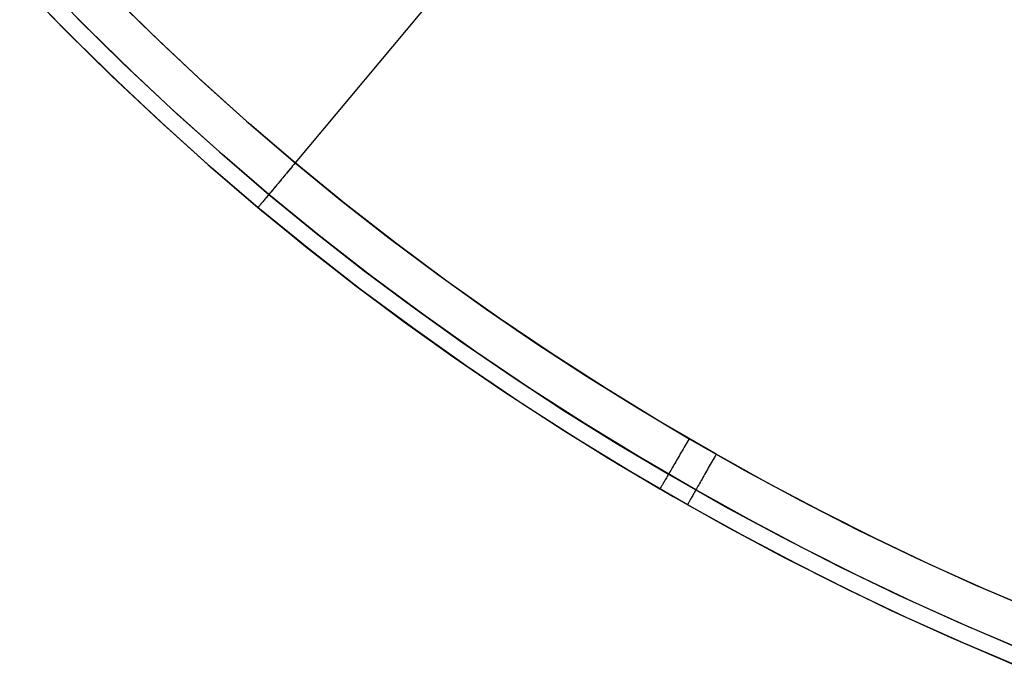
# Model space of a CAD drawing. Units: millimetres. Extents: x 1031 to 2631, y -647 to 105.
# Drawn here: x 1304 to 1312, y -341 to -335 of the extents above; entities that cross this region are included whole.
import ezdxf

# ---------------------------------------------------------------- set-up
doc = ezdxf.new("R2010")
doc.units = ezdxf.units.MM
doc.header["$MEASUREMENT"] = 0
doc.layers.add('FILLETD_LEG', color=3, linetype='Continuous')

msp = doc.modelspace()

# ---------------------------------------------------------------- linework, layer by layer
at = {"layer": 'FILLETD_LEG'}
for p, q in [((1312.0309, -329.4907, -523.9897), (1306.2569, -336.3945, -523.9897)), ((1312.031, -329.491, -481.296), (1306.257, -336.3947, -481.296)), ((1303.8804, -334.8441, -481.796), (1304.2735, -335.2492, -481.796)), ((1303.9471, -334.9139, -520.4081), (1304.3316, -335.3073, -520.4081)), ((1304.4736, -335.2422, -523.8432), (1304.1042, -334.8662, -523.8432)), ((1304.6284, -334.897, -481.296), (1305.0226, -335.2853, -481.296)), ((1304.3702, -335.346, -523.4897), (1303.9986, -334.9677, -523.4897)), ((1305.0951, -335.3548, -523.9897), (1304.7232, -334.9919, -523.9897)), ((1304.3774, -335.146, -481.4425), (1304.7772, -335.5399, -481.4425)), ((1304.2735, -335.2492, -481.796), (1304.6756, -335.6454, -481.796)), ((1304.8509, -335.6104, -523.8432), (1304.4736, -335.2422, -523.8432)), ((1304.3316, -335.3073, -520.4081), (1304.7233, -335.691, -520.4081)), ((1304.7497, -335.7163, -523.4897), (1304.3702, -335.346, -523.4897)), ((1305.0226, -335.2853, -481.296), (1305.4254, -335.6645, -481.296)), ((1305.4748, -335.7098, -523.9897), (1305.0951, -335.3548, -523.9897)), ((1304.7772, -335.5399, -481.4425), (1305.186, -335.9247, -481.4425)), ((1304.6756, -335.6454, -481.796), (1305.0869, -336.0324, -481.796)), ((1305.2361, -335.9706, -523.8432), (1304.8509, -335.6104, -523.8432)), ((1305.4254, -335.6645, -481.296), (1305.837, -336.0345, -481.296)), ((1304.7233, -335.691, -520.4081), (1305.1216, -336.0644, -520.4081)), ((1305.1372, -336.0786, -523.4897), (1304.7497, -335.7163, -523.4897)), ((1305.862, -336.0564, -523.9897), (1305.4748, -335.7098, -523.9897)), ((1305.186, -335.9247, -481.4425), (1305.6037, -336.3001, -481.4425)), ((1305.6292, -336.3224, -523.8432), (1305.2361, -335.9706, -523.8432)), ((1305.0869, -336.0324, -481.796), (1305.5071, -336.4102, -481.796)), ((1305.1216, -336.0644, -520.4081), (1305.526, -336.4269, -520.4081)), ((1305.5327, -336.4326, -523.4897), (1305.1372, -336.0786, -523.4897)), ((1305.837, -336.0345, -481.296), (1306.257, -336.3947, -481.296)), ((1306.2569, -336.3945, -523.9897), (1305.862, -336.0564, -523.9897)), ((1305.6037, -336.3001, -481.4425), (1306.0302, -336.6659, -481.4425)), ((1306.0301, -336.6657, -523.8432), (1305.6292, -336.3224, -523.8432)), ((1305.5071, -336.4102, -481.796), (1305.9363, -336.7783, -481.796)), ((1305.526, -336.4269, -520.4081), (1305.9361, -336.778, -520.4081)), ((1305.9361, -336.778, -523.4897), (1305.5327, -336.4326, -523.4897)), ((1306.2132, -336.4467, -523.985), (1306.2024, -336.4597, -523.9824)), ((1306.2133, -336.447, -481.3007), (1306.2025, -336.4599, -481.3033)), ((1306.2241, -336.4337, -523.9871), (1306.2132, -336.4467, -523.985)), ((1306.2242, -336.434, -481.2987), (1306.2133, -336.447, -481.3007)), ((1306.235, -336.4207, -523.9885), (1306.2241, -336.4337, -523.9871)), ((1306.2351, -336.4209, -481.2972), (1306.2242, -336.434, -481.2987)), ((1306.2459, -336.4076, -523.9894), (1306.235, -336.4207, -523.9885)), ((1306.2461, -336.4078, -481.2963), (1306.2351, -336.4209, -481.2972)), ((1306.2569, -336.3945, -523.9897), (1306.2459, -336.4076, -523.9894)), ((1306.257, -336.3947, -481.296), (1306.2461, -336.4078, -481.2963)), ((1306.6851, -336.7439, -523.9897), (1306.2569, -336.3945, -523.9897)), ((1306.257, -336.3947, -481.296), (1306.659, -336.7232, -481.296)), ((1306.1392, -336.5352, -523.9548), (1306.1291, -336.5473, -523.9483)), ((1306.1393, -336.5354, -481.3309), (1306.1292, -336.5475, -481.3374)), ((1306.1495, -336.5229, -523.9608), (1306.1392, -336.5352, -523.9548)), ((1306.1496, -336.5232, -481.3249), (1306.1393, -336.5354, -481.3309)), ((1306.1598, -336.5105, -523.9663), (1306.1495, -336.5229, -523.9608)), ((1306.16, -336.5108, -481.3195), (1306.1496, -336.5232, -481.3249)), ((1306.1703, -336.498, -523.9711), (1306.1598, -336.5105, -523.9663)), ((1306.1705, -336.4982, -481.3146), (1306.16, -336.5108, -481.3195)), ((1306.1809, -336.4853, -523.9755), (1306.1703, -336.498, -523.9711)), ((1306.1811, -336.4855, -481.3102), (1306.1705, -336.4982, -481.3146)), ((1306.1916, -336.4725, -523.9792), (1306.1809, -336.4853, -523.9755)), ((1306.1918, -336.4728, -481.3065), (1306.1811, -336.4855, -481.3102)), ((1306.2024, -336.4597, -523.9824), (1306.1916, -336.4725, -523.9792)), ((1306.2025, -336.4599, -481.3033), (1306.1918, -336.4728, -481.3065)), ((1306.0719, -336.6157, -523.8982), (1306.0631, -336.6262, -523.8881)), ((1306.072, -336.6159, -481.3875), (1306.0632, -336.6265, -481.3976)), ((1306.081, -336.6048, -523.9078), (1306.0719, -336.6157, -523.8982)), ((1306.0811, -336.6051, -481.3779), (1306.072, -336.6159, -481.3875)), ((1306.0902, -336.5938, -523.9169), (1306.081, -336.6048, -523.9078)), ((1306.0904, -336.594, -481.3688), (1306.0811, -336.6051, -481.3779)), ((1306.0997, -336.5825, -523.9255), (1306.0902, -336.5938, -523.9169)), ((1306.0998, -336.5827, -481.3602), (1306.0904, -336.594, -481.3688)), ((1306.1093, -336.5709, -523.9336), (1306.0997, -336.5825, -523.9255)), ((1306.1094, -336.5712, -481.3521), (1306.0998, -336.5827, -481.3602)), ((1306.1191, -336.5592, -523.9412), (1306.1093, -336.5709, -523.9336)), ((1306.1193, -336.5595, -481.3445), (1306.1094, -336.5712, -481.3521)), ((1306.1291, -336.5473, -523.9483), (1306.1191, -336.5592, -523.9412)), ((1306.1292, -336.5475, -481.3374), (1306.1193, -336.5595, -481.3445)), ((1305.9948, -336.7078, -523.778), (1305.9887, -336.7152, -523.7639)), ((1305.995, -336.7081, -481.5077), (1305.9888, -336.7154, -481.5218)), ((1306.0013, -336.7001, -523.7918), (1305.9948, -336.7078, -523.778)), ((1306.0014, -336.7003, -481.4939), (1305.995, -336.7081, -481.5077)), ((1306.0081, -336.692, -523.8052), (1306.0013, -336.7001, -523.7918)), ((1306.0082, -336.6922, -481.4805), (1306.0014, -336.7003, -481.4939)), ((1306.0151, -336.6836, -523.8183), (1306.0081, -336.692, -523.8052)), ((1306.0153, -336.6838, -481.4674), (1306.0082, -336.6922, -481.4805)), ((1306.0225, -336.6748, -523.831), (1306.0151, -336.6836, -523.8183)), ((1306.0226, -336.675, -481.4548), (1306.0153, -336.6838, -481.4674)), ((1306.0301, -336.6657, -523.8432), (1306.0225, -336.6748, -523.831)), ((1306.0302, -336.6659, -481.4425), (1306.0226, -336.675, -481.4548)), ((1306.0379, -336.6563, -523.8551), (1306.0301, -336.6657, -523.8432)), ((1306.4647, -337.0204, -523.8432), (1306.0301, -336.6657, -523.8432)), ((1306.0381, -336.6565, -481.4306), (1306.0302, -336.6659, -481.4425)), ((1306.0302, -336.6659, -481.4425), (1306.4382, -336.9994, -481.4425)), ((1306.0461, -336.6466, -523.8665), (1306.0379, -336.6563, -523.8551)), ((1306.0462, -336.6468, -481.4192), (1306.0381, -336.6565, -481.4306)), ((1306.0544, -336.6365, -523.8775), (1306.0461, -336.6466, -523.8665)), ((1306.0546, -336.6368, -481.4082), (1306.0462, -336.6468, -481.4192)), ((1306.0631, -336.6262, -523.8881), (1306.0544, -336.6365, -523.8775)), ((1306.0632, -336.6265, -481.3976), (1306.0546, -336.6368, -481.4082)), ((1305.9363, -336.7778, -523.5068), (1305.9361, -336.778, -523.4897)), ((1306.3735, -337.1349, -523.4897), (1305.9361, -336.778, -523.4897)), ((1305.9361, -336.778, -520.4081), (1306.3538, -337.1194, -520.4081)), ((1305.9361, -336.778, -523.4897), (1305.9362, -336.7783, -481.796)), ((1305.9369, -336.7771, -523.5238), (1305.9363, -336.7778, -523.5068)), ((1305.9364, -336.778, -481.779), (1305.9363, -336.7783, -481.796)), ((1305.9363, -336.7783, -481.796), (1306.3468, -337.1138, -481.796)), ((1305.937, -336.7774, -481.7619), (1305.9364, -336.778, -481.779)), ((1305.9378, -336.776, -523.5408), (1305.9369, -336.7771, -523.5238)), ((1305.9379, -336.7763, -481.7449), (1305.937, -336.7774, -481.7619)), ((1305.9391, -336.7745, -523.5578), (1305.9378, -336.776, -523.5408)), ((1305.9392, -336.7747, -481.7279), (1305.9379, -336.7763, -481.7449)), ((1305.9408, -336.7725, -523.5746), (1305.9391, -336.7745, -523.5578)), ((1305.9409, -336.7727, -481.7111), (1305.9392, -336.7747, -481.7279)), ((1305.9428, -336.77, -523.5914), (1305.9408, -336.7725, -523.5746)), ((1305.943, -336.7702, -481.6943), (1305.9409, -336.7727, -481.7111)), ((1305.9452, -336.7671, -523.6081), (1305.9428, -336.77, -523.5914)), ((1305.9454, -336.7674, -481.6776), (1305.943, -336.7702, -481.6943)), ((1305.948, -336.7638, -523.6246), (1305.9452, -336.7671, -523.6081)), ((1305.9481, -336.764, -481.6611), (1305.9454, -336.7674, -481.6776)), ((1305.9511, -336.7601, -523.6409), (1305.948, -336.7638, -523.6246)), ((1305.9513, -336.7603, -481.6448), (1305.9481, -336.764, -481.6611)), ((1305.9546, -336.7559, -523.6571), (1305.9511, -336.7601, -523.6409)), ((1305.9548, -336.7561, -481.6286), (1305.9513, -336.7603, -481.6448)), ((1305.9585, -336.7513, -523.6731), (1305.9546, -336.7559, -523.6571)), ((1305.9586, -336.7515, -481.6126), (1305.9548, -336.7561, -481.6286)), ((1305.9627, -336.7463, -523.6889), (1305.9585, -336.7513, -523.6731)), ((1305.9628, -336.7465, -481.5968), (1305.9586, -336.7515, -481.6126)), ((1305.9672, -336.7409, -523.7044), (1305.9627, -336.7463, -523.6889)), ((1305.9673, -336.7411, -481.5813), (1305.9628, -336.7465, -481.5968)), ((1305.9721, -336.735, -523.7197), (1305.9672, -336.7409, -523.7044)), ((1305.9722, -336.7353, -481.566), (1305.9673, -336.7411, -481.5813)), ((1305.9773, -336.7288, -523.7347), (1305.9721, -336.735, -523.7197)), ((1305.9774, -336.729, -481.551), (1305.9722, -336.7353, -481.566)), ((1305.9828, -336.7222, -523.7495), (1305.9773, -336.7288, -523.7347)), ((1305.983, -336.7224, -481.5362), (1305.9774, -336.729, -481.551)), ((1305.9887, -336.7152, -523.7639), (1305.9828, -336.7222, -523.7495)), ((1305.9888, -336.7154, -481.5218), (1305.983, -336.7224, -481.5362)), ((1306.659, -336.7232, -481.296), (1307.068, -337.0429, -481.296)), ((1307.1212, -337.0833, -523.9897), (1306.6851, -336.7439, -523.9897)), ((1306.4382, -336.9994, -481.4425), (1306.8533, -337.3238, -481.4425)), ((1306.9073, -337.3648, -523.8432), (1306.4647, -337.0204, -523.8432)), ((1307.068, -337.0429, -481.296), (1307.4837, -337.3537, -481.296)), ((1306.3468, -337.1138, -481.796), (1306.7644, -337.4402, -481.796)), ((1306.3538, -337.1194, -520.4081), (1306.7811, -337.4529, -520.4081)), ((1307.5649, -337.4126, -523.9897), (1307.1212, -337.0833, -523.9897)), ((1306.8187, -337.4814, -523.4897), (1306.3735, -337.1349, -523.4897)), ((1306.8533, -337.3238, -481.4425), (1307.2751, -337.6391, -481.4425)), ((1307.3575, -337.6989, -523.8432), (1306.9073, -337.3648, -523.8432)), ((1307.4837, -337.3537, -481.296), (1307.9059, -337.6555, -481.296)), ((1306.7644, -337.4402, -481.796), (1307.1887, -337.7574, -481.796)), ((1306.7811, -337.4529, -520.4081), (1307.2174, -337.7782, -520.4081)), ((1308.016, -337.7318, -523.9897), (1307.5649, -337.4126, -523.9897)), ((1307.2716, -337.8175, -523.4897), (1306.8187, -337.4814, -523.4897)), ((1307.2751, -337.6391, -481.4425), (1307.7034, -337.9453, -481.4425)), ((1307.815, -338.0227, -523.8432), (1307.3575, -337.6989, -523.8432)), ((1307.9059, -337.6555, -481.296), (1308.3345, -337.9484, -481.296)), ((1307.1887, -337.7574, -481.796), (1307.6195, -338.0653, -481.796)), ((1307.2174, -337.7782, -520.4081), (1307.6623, -338.0949, -520.4081)), ((1308.4741, -338.0408, -523.9897), (1308.016, -337.7318, -523.9897)), ((1307.7318, -338.1432, -523.4897), (1307.2716, -337.8175, -523.4897)), ((1307.7034, -337.9453, -481.4425), (1308.1381, -338.2423, -481.4425)), ((1308.3345, -337.9484, -481.296), (1308.7691, -338.2322, -481.296)), ((1307.6195, -338.0653, -481.796), (1308.0567, -338.3641, -481.796)), ((1308.2796, -338.3361, -523.8432), (1307.815, -338.0227, -523.8432)), ((1308.9389, -338.3396, -523.9897), (1308.4741, -338.0408, -523.9897)), ((1307.6623, -338.0949, -520.4081), (1308.1152, -338.4028, -520.4081)), ((1308.1991, -338.4584, -523.4897), (1307.7318, -338.1432, -523.4897)), ((1308.7691, -338.2322, -481.296), (1309.2094, -338.507, -481.296)), ((1308.1381, -338.2423, -481.4425), (1308.5788, -338.5302, -481.4425)), ((1308.0567, -338.3641, -481.796), (1308.4999, -338.6536, -481.796)), ((1308.1152, -338.4028, -520.4081), (1308.5756, -338.7016, -520.4081)), ((1308.751, -338.6391, -523.8432), (1308.2796, -338.3361, -523.8432)), ((1309.4103, -338.6281, -523.9897), (1308.9389, -338.3396, -523.9897)), ((1308.6732, -338.7632, -523.4897), (1308.1991, -338.4584, -523.4897)), ((1308.5788, -338.5302, -481.4425), (1309.0253, -338.8089, -481.4425)), ((1309.2094, -338.507, -481.296), (1309.6554, -338.7728, -481.296)), ((1308.4999, -338.6536, -481.796), (1308.9491, -338.9339, -481.796)), ((1309.229, -338.9317, -523.8432), (1308.751, -338.6391, -523.8432)), ((1309.8878, -338.9063, -523.9897), (1309.4103, -338.6281, -523.9897)), ((1308.5756, -338.7016, -520.4081), (1309.0431, -338.9909, -520.4081)), ((1309.1539, -339.0574, -523.4897), (1308.6732, -338.7632, -523.4897)), ((1309.0253, -338.8089, -481.4425), (1309.4775, -339.0783, -481.4425)), ((1309.6211, -338.8316, -481.3007), (1309.6126, -338.8462, -481.3033)), ((1309.6297, -338.8169, -481.2987), (1309.6211, -338.8316, -481.3007)), ((1309.6382, -338.8022, -481.2972), (1309.6297, -338.8169, -481.2987)), ((1309.6468, -338.7875, -481.2963), (1309.6382, -338.8022, -481.2972)), ((1309.6554, -338.7728, -481.296), (1309.6468, -338.7875, -481.2963)), ((1309.6554, -338.7728, -481.296), (1310.1359, -339.0455, -481.296)), ((1309.5793, -338.9035, -481.3195), (1309.5711, -338.9175, -481.3249)), ((1309.5875, -338.8893, -481.3146), (1309.5793, -338.9035, -481.3195)), ((1309.5958, -338.8751, -481.3102), (1309.5875, -338.8893, -481.3146)), ((1309.6042, -338.8607, -481.3065), (1309.5958, -338.8751, -481.3102)), ((1309.6126, -338.8462, -481.3033), (1309.6042, -338.8607, -481.3065)), ((1309.8878, -338.9063, -523.9897), (1309.8794, -338.9211, -523.9894)), ((1310.3417, -339.158, -523.9897), (1309.8878, -338.9063, -523.9897)), ((1308.9491, -338.9339, -481.796), (1309.4038, -339.2049, -481.796)), ((1309.0431, -338.9909, -520.4081), (1309.5171, -339.2704, -520.4081)), ((1309.7132, -339.2137, -523.8432), (1309.229, -338.9317, -523.8432)), ((1309.5247, -338.9973, -481.3688), (1309.5174, -339.0097, -481.3779)), ((1309.5321, -338.9845, -481.3602), (1309.5247, -338.9973, -481.3688)), ((1309.5397, -338.9716, -481.3521), (1309.5321, -338.9845, -481.3602)), ((1309.5473, -338.9583, -481.3445), (1309.5397, -338.9716, -481.3521)), ((1309.5552, -338.9449, -481.3374), (1309.5473, -338.9583, -481.3445)), ((1309.5631, -338.9313, -481.3309), (1309.5552, -338.9449, -481.3374)), ((1309.5711, -338.9175, -481.3249), (1309.5631, -338.9313, -481.3309)), ((1309.8376, -338.9947, -523.9792), (1309.8294, -339.0092, -523.9755)), ((1309.8459, -338.9801, -523.9824), (1309.8376, -338.9947, -523.9792)), ((1309.8542, -338.9655, -523.985), (1309.8459, -338.9801, -523.9824)), ((1309.8626, -338.9507, -523.9871), (1309.8542, -338.9655, -523.985)), ((1309.871, -338.9359, -523.9885), (1309.8626, -338.9507, -523.9871)), ((1309.8794, -338.9211, -523.9894), (1309.871, -338.9359, -523.9885)), ((1309.6409, -339.341, -523.4897), (1309.1539, -339.0574, -523.4897)), ((1309.4775, -339.0783, -481.4425), (1309.4715, -339.0886, -481.4548)), ((1309.4837, -339.0677, -481.4306), (1309.4775, -339.0783, -481.4425)), ((1309.4775, -339.0783, -481.4425), (1309.9648, -339.3549, -481.4425)), ((1309.4901, -339.0567, -481.4192), (1309.4837, -339.0677, -481.4306)), ((1309.4966, -339.0455, -481.4082), (1309.4901, -339.0567, -481.4192)), ((1309.5034, -339.0339, -481.3976), (1309.4966, -339.0455, -481.4082)), ((1309.5103, -339.0219, -481.3875), (1309.5034, -339.0339, -481.3976)), ((1309.5174, -339.0097, -481.3779), (1309.5103, -339.0219, -481.3875)), ((1309.7895, -339.0795, -523.9483), (1309.7818, -339.093, -523.9412)), ((1309.7972, -339.0658, -523.9548), (1309.7895, -339.0795, -523.9483)), ((1309.8051, -339.0519, -523.9608), (1309.7972, -339.0658, -523.9548)), ((1309.8131, -339.0378, -523.9663), (1309.8051, -339.0519, -523.9608)), ((1309.8212, -339.0236, -523.9711), (1309.8131, -339.0378, -523.9663)), ((1309.8294, -339.0092, -523.9755), (1309.8212, -339.0236, -523.9711)), ((1310.1359, -339.0455, -481.296), (1310.6223, -339.3078, -481.296)), ((1309.4247, -339.1691, -481.5968), (1309.4214, -339.1747, -481.6126)), ((1309.4282, -339.163, -481.5813), (1309.4247, -339.1691, -481.5968)), ((1309.432, -339.1564, -481.566), (1309.4282, -339.163, -481.5813)), ((1309.4361, -339.1494, -481.551), (1309.432, -339.1564, -481.566)), ((1309.4405, -339.142, -481.5362), (1309.4361, -339.1494, -481.551)), ((1309.445, -339.1341, -481.5218), (1309.4405, -339.142, -481.5362)), ((1309.4499, -339.1258, -481.5077), (1309.445, -339.1341, -481.5218)), ((1309.4549, -339.1171, -481.4939), (1309.4499, -339.1258, -481.5077)), ((1309.4603, -339.108, -481.4805), (1309.4549, -339.1171, -481.4939)), ((1309.4658, -339.0984, -481.4674), (1309.4603, -339.108, -481.4805)), ((1309.4715, -339.0886, -481.4548), (1309.4658, -339.0984, -481.4674)), ((1309.7386, -339.169, -523.8881), (1309.732, -339.1806, -523.8775)), ((1309.7454, -339.157, -523.8982), (1309.7386, -339.169, -523.8881)), ((1309.7524, -339.1447, -523.9078), (1309.7454, -339.157, -523.8982)), ((1309.7595, -339.1322, -523.9169), (1309.7524, -339.1447, -523.9078)), ((1309.7668, -339.1193, -523.9255), (1309.7595, -339.1322, -523.9169)), ((1309.7742, -339.1063, -523.9336), (1309.7668, -339.1193, -523.9255)), ((1309.7818, -339.093, -523.9412), (1309.7742, -339.1063, -523.9336)), ((1310.8007, -339.4003, -523.9897), (1310.3417, -339.158, -523.9897)), ((1309.404, -339.2046, -481.779), (1309.4038, -339.2049, -481.796)), ((1309.4038, -339.2049, -481.796), (1309.8939, -339.4831, -481.796)), ((1309.4044, -339.2039, -481.7619), (1309.404, -339.2046, -481.779)), ((1309.4052, -339.2026, -481.7449), (1309.4044, -339.2039, -481.7619)), ((1309.4062, -339.2008, -481.7279), (1309.4052, -339.2026, -481.7449)), ((1309.4075, -339.1986, -481.7111), (1309.4062, -339.2008, -481.7279)), ((1309.4091, -339.1958, -481.6943), (1309.4075, -339.1986, -481.7111)), ((1309.411, -339.1926, -481.6776), (1309.4091, -339.1958, -481.6943)), ((1309.4132, -339.1888, -481.6611), (1309.411, -339.1926, -481.6776)), ((1309.4156, -339.1846, -481.6448), (1309.4132, -339.1888, -481.6611)), ((1309.4184, -339.1799, -481.6286), (1309.4156, -339.1846, -481.6448)), ((1309.4214, -339.1747, -481.6126), (1309.4184, -339.1799, -481.6286)), ((1309.6911, -339.2527, -523.7918), (1309.6861, -339.2615, -523.778)), ((1309.6963, -339.2435, -523.8052), (1309.6911, -339.2527, -523.7918)), ((1309.7017, -339.234, -523.8183), (1309.6963, -339.2435, -523.8052)), ((1309.7074, -339.224, -523.831), (1309.7017, -339.234, -523.8183)), ((1309.7132, -339.2137, -523.8432), (1309.7074, -339.224, -523.831)), ((1309.7193, -339.203, -523.8551), (1309.7132, -339.2137, -523.8432)), ((1310.1735, -339.4689, -523.8432), (1309.7132, -339.2137, -523.8432)), ((1309.7255, -339.192, -523.8665), (1309.7193, -339.203, -523.8551)), ((1309.732, -339.1806, -523.8775), (1309.7255, -339.192, -523.8665)), ((1309.5171, -339.2704, -520.4081), (1309.9971, -339.5397, -520.4081)), ((1309.641, -339.3408, -523.5068), (1309.6409, -339.341, -523.4897)), ((1310.1038, -339.5977, -523.4897), (1309.6409, -339.341, -523.4897)), ((1309.6415, -339.34, -523.5238), (1309.641, -339.3408, -523.5068)), ((1309.6422, -339.3387, -523.5408), (1309.6415, -339.34, -523.5238)), ((1309.6432, -339.337, -523.5578), (1309.6422, -339.3387, -523.5408)), ((1309.6445, -339.3347, -523.5746), (1309.6432, -339.337, -523.5578)), ((1309.6461, -339.3319, -523.5914), (1309.6445, -339.3347, -523.5746)), ((1309.6479, -339.3287, -523.6081), (1309.6461, -339.3319, -523.5914)), ((1309.6501, -339.3249, -523.6246), (1309.6479, -339.3287, -523.6081)), ((1309.6525, -339.3207, -523.6409), (1309.6501, -339.3249, -523.6246)), ((1309.6552, -339.3159, -523.6571), (1309.6525, -339.3207, -523.6409)), ((1309.6581, -339.3107, -523.6731), (1309.6552, -339.3159, -523.6571)), ((1309.6613, -339.305, -523.6889), (1309.6581, -339.3107, -523.6731)), ((1309.6648, -339.2989, -523.7044), (1309.6613, -339.305, -523.6889)), ((1309.6686, -339.2923, -523.7197), (1309.6648, -339.2989, -523.7044)), ((1309.6726, -339.2852, -523.7347), (1309.6686, -339.2923, -523.7197)), ((1309.6768, -339.2777, -523.7495), (1309.6726, -339.2852, -523.7347)), ((1309.6814, -339.2698, -523.7639), (1309.6768, -339.2777, -523.7495)), ((1309.6861, -339.2615, -523.778), (1309.6814, -339.2698, -523.7639)), ((1310.6223, -339.3078, -481.296), (1311.1143, -339.5592, -481.296)), ((1309.9648, -339.3549, -481.4425), (1310.458, -339.6208, -481.4425)), ((1311.2646, -339.633, -523.9897), (1310.8007, -339.4003, -523.9897)), ((1309.8939, -339.4831, -481.796), (1310.3899, -339.7505, -481.796)), ((1310.6389, -339.7147, -523.8432), (1310.1735, -339.4689, -523.8432)), ((1309.9971, -339.5397, -520.4081), (1310.4826, -339.7987, -520.4081)), ((1311.1143, -339.5592, -481.296), (1311.6118, -339.7995, -481.296)), ((1310.5719, -339.8449, -523.4897), (1310.1038, -339.5977, -523.4897)), ((1310.458, -339.6208, -481.4425), (1310.9569, -339.8758, -481.4425)), ((1311.7332, -339.8559, -523.9897), (1311.2646, -339.633, -523.9897)), ((1310.3899, -339.7505, -481.796), (1310.8918, -340.0069, -481.796)), ((1311.1094, -339.9507, -523.8432), (1310.6389, -339.7147, -523.8432)), ((1310.4826, -339.7987, -520.4081), (1310.9731, -340.0469, -520.4081)), ((1311.0451, -340.0823, -523.4897), (1310.5719, -339.8449, -523.4897)), ((1311.6118, -339.7995, -481.296), (1312.1145, -340.0285, -481.296)), ((1310.9569, -339.8758, -481.4425), (1311.4615, -340.1195, -481.4425)), ((1312.2065, -340.0688, -523.9897), (1311.7332, -339.8559, -523.9897)), ((1310.8918, -340.0069, -481.796), (1311.3993, -340.2521, -481.796)), ((1311.5847, -340.1768, -523.8432), (1311.1094, -339.9507, -523.8432)), ((1310.9731, -340.0469, -520.4081), (1311.4681, -340.284, -520.4081)), ((1311.5232, -340.3097, -523.4897), (1311.0451, -340.0823, -523.4897)), ((1312.1145, -340.0285, -481.296), (1312.6224, -340.246, -481.296)), ((1312.6842, -340.2715, -523.9897), (1312.2065, -340.0688, -523.9897)), ((1311.4615, -340.1195, -481.4425), (1311.9716, -340.3519, -481.4425)), ((1312.0649, -340.3928, -523.8432), (1311.5847, -340.1768, -523.8432)), ((1311.3993, -340.2521, -481.796), (1311.9124, -340.4858, -481.796)), ((1311.4681, -340.284, -520.4081), (1311.9671, -340.5098, -520.4081)), ((1312.0062, -340.5269, -523.4897), (1311.5232, -340.3097, -523.4897)), ((1311.9716, -340.3519, -481.4425), (1312.4869, -340.5726, -481.4425)), ((1312.5497, -340.5984, -523.8432), (1312.0649, -340.3928, -523.8432)), ((1311.9124, -340.4858, -481.796), (1312.4308, -340.7079, -481.796)), ((1311.9671, -340.5098, -520.4081), (1312.4696, -340.7239, -520.4081)), ((1312.4939, -340.7338, -523.4897), (1312.0062, -340.5269, -523.4897))]:
    msp.add_line(p, q, dxfattribs=at)

doc.saveas('drawing.dxf')
